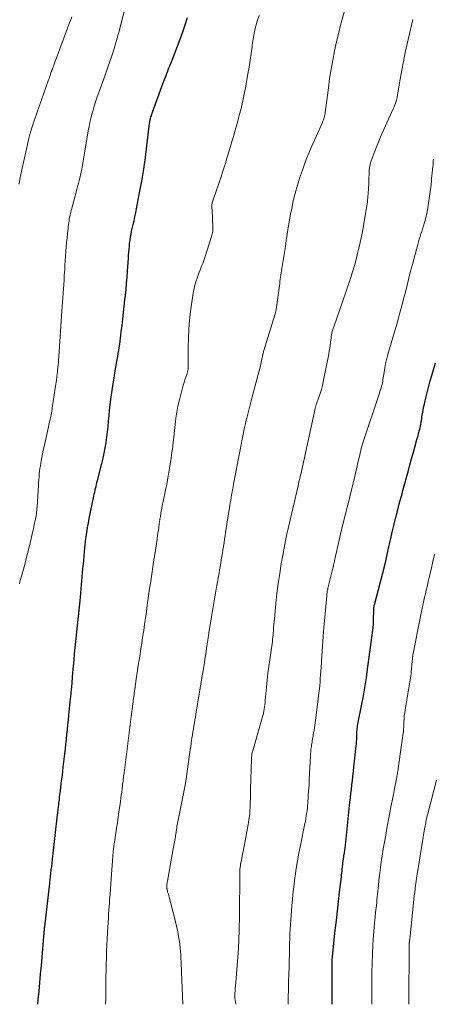
# Model space of a CAD drawing. Units: feet. Extents: x 2010000 to 2015035, y 550000 to 555000.
# Drawn here: x 2012012 to 2012101, y 550000 to 550213 of the extents above; entities that cross this region are included whole.
import ezdxf

# ---------------------------------------------------------------- set-up
doc = ezdxf.new("R2010")
doc.units = ezdxf.units.FT
doc.header["$LTSCALE"] = 100
doc.header["$MEASUREMENT"] = 0
doc.layers.add('CONTOUR INDEX', color=32, linetype='Continuous', lineweight=25)
doc.layers.add('CONTOUR INTERMEDIATE', color=40, linetype='Continuous', lineweight=15)

msp = doc.modelspace()

# ---------------------------------------------------------------- linework, layer by layer
at = {"layer": 'CONTOUR INDEX', "flags": 128}
for points, elevation in [([(2012015.91, 550000), (2012016.02, 550001.02), (2012016.2, 550002.85), (2012016.38, 550004.69), (2012016.55, 550006.53), (2012016.71, 550008.37), (2012017.23, 550014.64), (2012017.25, 550014.9), (2012017.28, 550015.17), (2012017.3, 550015.43), (2012017.33, 550015.7), (2012017.35, 550015.96), (2012017.38, 550016.23), (2012017.41, 550016.49), (2012017.44, 550016.75), (2012018.53, 550026.13), (2012018.61, 550026.86), (2012018.7, 550027.59), (2012018.78, 550028.32), (2012018.86, 550029.05), (2012018.94, 550029.78), (2012019.02, 550030.51), (2012019.1, 550031.24), (2012019.19, 550031.97), (2012020.22, 550040.95), (2012020.25, 550041.26), (2012020.29, 550041.56), (2012020.32, 550041.87), (2012020.36, 550042.18), (2012020.39, 550042.49), (2012020.43, 550042.8), (2012020.47, 550043.11), (2012020.5, 550043.42), (2012020.59, 550044.15), (2012020.6, 550044.22), (2012020.61, 550044.3), (2012020.62, 550044.37), (2012020.63, 550044.45), (2012020.64, 550044.52), (2012020.65, 550044.6), (2012020.66, 550044.67), (2012020.66, 550044.75), (2012020.73, 550045.28), (2012020.77, 550045.62), (2012020.81, 550045.97), (2012020.85, 550046.31), (2012020.89, 550046.65), (2012021.02, 550047.72), (2012021.13, 550048.59), (2012021.24, 550049.47), (2012021.34, 550050.34), (2012021.44, 550051.22), (2012021.78, 550054.1), (2012021.9, 550055.14), (2012022.02, 550056.18), (2012022.13, 550057.22), (2012022.24, 550058.26), (2012022.35, 550059.3), (2012022.46, 550060.34), (2012022.56, 550061.38), (2012022.67, 550062.42), (2012023.03, 550066.01), (2012023.06, 550066.31), (2012023.09, 550066.6), (2012023.12, 550066.9), (2012023.15, 550067.2), (2012023.18, 550067.5), (2012023.21, 550067.8), (2012023.23, 550068.09), (2012023.26, 550068.39), (2012023.54, 550071.68), (2012023.65, 550073.02), (2012023.77, 550074.36), (2012023.9, 550075.7), (2012024.02, 550077.04), (2012024.15, 550078.38), (2012024.29, 550079.72), (2012024.43, 550081.06), (2012024.58, 550082.39), (2012024.58, 550082.42), (2012024.73, 550083.77), (2012024.88, 550085.12), (2012025.01, 550086.47), (2012025.14, 550087.83), (2012025.24, 550088.87), (2012025.4, 550090.59), (2012025.55, 550092.31), (2012025.7, 550094.03), (2012025.86, 550095.75), (2012026.04, 550097.81), (2012026.1, 550098.49), (2012026.17, 550099.18), (2012026.24, 550099.87), (2012026.32, 550100.55), (2012026.37, 550100.93), (2012026.44, 550101.43), (2012026.51, 550101.92), (2012026.59, 550102.42), (2012026.68, 550102.91), (2012026.77, 550103.4), (2012026.86, 550103.9), (2012026.96, 550104.39), (2012027.06, 550104.88), (2012028.06, 550109.74), (2012028.15, 550110.16), (2012028.24, 550110.58), (2012028.33, 550111), (2012028.42, 550111.42), (2012028.52, 550111.84), (2012028.61, 550112.26), (2012028.71, 550112.68), (2012028.82, 550113.1), (2012029.77, 550116.8), (2012030.04, 550117.92), (2012030.29, 550119.05), (2012030.5, 550120.18), (2012030.7, 550121.32), (2012030.86, 550122.46), (2012031.01, 550123.6), (2012031.12, 550124.75), (2012031.22, 550125.9), (2012031.23, 550125.96), (2012031.33, 550127.14), (2012031.45, 550128.31), (2012031.59, 550129.49), (2012031.75, 550130.66), (2012032.24, 550133.99), (2012032.42, 550135.2), (2012032.61, 550136.4), (2012032.81, 550137.6), (2012033.02, 550138.8), (2012033.22, 550139.88), (2012033.33, 550140.54), (2012033.44, 550141.2), (2012033.54, 550141.87), (2012033.64, 550142.53), (2012033.72, 550143.2), (2012033.81, 550143.86), (2012033.89, 550144.53), (2012033.97, 550145.19), (2012034.14, 550146.62), (2012034.31, 550148), (2012034.46, 550149.38), (2012034.62, 550150.77), (2012034.77, 550152.15), (2012034.87, 550153.07), (2012035.01, 550154.38), (2012035.13, 550155.7), (2012035.24, 550157.01), (2012035.33, 550158.33), (2012035.51, 550161.13), (2012035.56, 550161.77), (2012035.61, 550162.4), (2012035.67, 550163.04), (2012035.73, 550163.68), (2012035.79, 550164.31), (2012035.83, 550164.63), (2012035.87, 550164.95), (2012035.92, 550165.27), (2012035.97, 550165.59), (2012036.04, 550166), (2012036.06, 550166.12), (2012036.08, 550166.23), (2012036.1, 550166.35), (2012036.12, 550166.46), (2012036.15, 550166.58), (2012036.17, 550166.7), (2012036.2, 550166.81), (2012036.22, 550166.93), (2012036.56, 550168.38), (2012036.75, 550169.22), (2012036.93, 550170.07), (2012037.11, 550170.91), (2012037.27, 550171.76), (2012037.95, 550175.27), (2012038.4, 550177.79), (2012038.82, 550180.33), (2012039.19, 550182.86), (2012039.52, 550185.41), (2012040.08, 550190.22), (2012040.1, 550190.36), (2012040.12, 550190.51), (2012040.15, 550190.65), (2012040.17, 550190.79), (2012040.2, 550190.93), (2012040.24, 550191.07), (2012040.27, 550191.21), (2012040.32, 550191.35), (2012040.4, 550191.62), (2012040.48, 550191.89), (2012040.57, 550192.16), (2012040.66, 550192.43), (2012040.76, 550192.69), (2012041.87, 550195.81), (2012042.46, 550197.41), (2012043.05, 550199.02), (2012043.67, 550200.61), (2012044.29, 550202.2), (2012044.34, 550202.33), (2012044.94, 550203.86), (2012045.53, 550205.39), (2012046.12, 550206.92), (2012046.7, 550208.45), (2012047.26, 550209.99), (2012047.8, 550211.54), (2012048.3, 550213.1)], 800), ([(2012079.59, 550000), (2012079.59, 550000.77), (2012079.58, 550002.08), (2012079.57, 550003.39), (2012079.56, 550004.7), (2012079.54, 550006), (2012079.52, 550008.34), (2012079.52, 550008.48), (2012079.52, 550008.62), (2012079.52, 550008.76), (2012079.53, 550008.9), (2012079.53, 550008.96), (2012079.54, 550009.13), (2012079.55, 550009.3), (2012079.56, 550009.46), (2012079.58, 550009.63), (2012080.24, 550016.02), (2012080.46, 550018.08), (2012080.69, 550020.13), (2012080.92, 550022.19), (2012081.16, 550024.24), (2012081.55, 550027.52), (2012081.6, 550027.93), (2012081.64, 550028.34), (2012081.69, 550028.76), (2012081.73, 550029.17), (2012081.78, 550029.66), (2012081.8, 550029.83), (2012081.82, 550030), (2012081.84, 550030.17), (2012081.85, 550030.34), (2012081.87, 550030.51), (2012081.89, 550030.68), (2012081.92, 550030.84), (2012081.94, 550031.01), (2012081.96, 550031.13), (2012082, 550031.35), (2012082.03, 550031.58), (2012082.06, 550031.8), (2012082.1, 550032.03), (2012082.2, 550032.73), (2012082.28, 550033.3), (2012082.35, 550033.87), (2012082.42, 550034.45), (2012082.49, 550035.03), (2012083.38, 550043.64), (2012083.49, 550044.59), (2012083.59, 550045.53), (2012083.7, 550046.47), (2012083.81, 550047.42), (2012083.92, 550048.36), (2012084.03, 550049.3), (2012084.14, 550050.24), (2012084.24, 550051.19), (2012084.75, 550055.82), (2012084.8, 550056.27), (2012084.83, 550056.73), (2012084.86, 550057.19), (2012084.87, 550057.65), (2012084.88, 550057.92), (2012084.89, 550058.25), (2012084.9, 550058.57), (2012084.92, 550058.9), (2012084.94, 550059.22), (2012084.97, 550059.55), (2012085, 550059.87), (2012085.05, 550060.19), (2012085.11, 550060.51), (2012085.4, 550061.99), (2012085.61, 550063.04), (2012085.82, 550064.1), (2012086.02, 550065.16), (2012086.22, 550066.21), (2012086.31, 550066.65), (2012086.54, 550067.93), (2012086.76, 550069.22), (2012086.96, 550070.5), (2012087.15, 550071.79), (2012088.36, 550080.8), (2012088.38, 550081), (2012088.41, 550081.2), (2012088.43, 550081.4), (2012088.45, 550081.6), (2012088.47, 550081.78), (2012088.48, 550081.89), (2012088.48, 550082), (2012088.49, 550082.11), (2012088.5, 550082.23), (2012088.5, 550082.34), (2012088.51, 550082.45), (2012088.51, 550082.56), (2012088.51, 550082.68), (2012088.58, 550085.56), (2012088.59, 550085.65), (2012088.59, 550085.74), (2012088.6, 550085.84), (2012088.61, 550085.93), (2012088.63, 550086.02), (2012088.64, 550086.11), (2012088.66, 550086.21), (2012088.68, 550086.3), (2012090.86, 550094.51), (2012090.88, 550094.59), (2012090.9, 550094.66), (2012090.91, 550094.74), (2012090.93, 550094.82), (2012090.95, 550094.89), (2012090.97, 550094.97), (2012090.99, 550095.05), (2012091, 550095.13), (2012091.59, 550097.78), (2012091.9, 550099.18), (2012092.22, 550100.58), (2012092.55, 550101.97), (2012092.88, 550103.37), (2012093.33, 550105.21), (2012093.51, 550105.93), (2012093.69, 550106.66), (2012093.88, 550107.38), (2012094.07, 550108.1), (2012094.26, 550108.83), (2012094.45, 550109.55), (2012094.65, 550110.27), (2012094.84, 550110.99), (2012096.02, 550115.27), (2012096.36, 550116.53), (2012096.71, 550117.78), (2012097.06, 550119.04), (2012097.41, 550120.3), (2012097.87, 550121.95), (2012097.99, 550122.38), (2012098.11, 550122.81), (2012098.23, 550123.25), (2012098.34, 550123.68), (2012098.38, 550123.81), (2012098.47, 550124.18), (2012098.55, 550124.56), (2012098.63, 550124.93), (2012098.7, 550125.31), (2012098.77, 550125.69), (2012098.83, 550126.07), (2012098.9, 550126.45), (2012098.96, 550126.83), (2012099.07, 550127.49), (2012099.19, 550128.2), (2012099.33, 550128.9), (2012099.48, 550129.6), (2012099.64, 550130.3), (2012099.86, 550131.2), (2012100.14, 550132.35), (2012100.44, 550133.49), (2012100.75, 550134.64), (2012101.07, 550135.77), (2012101.87, 550138.54)], 820)]:
    msp.add_lwpolyline(points, dxfattribs=dict(at, elevation=elevation))
at = {"layer": 'CONTOUR INTERMEDIATE', "flags": 128}
for points, elevation in [([(2012011.95, 550090.77), (2012012.07, 550091.23), (2012012.68, 550093.43), (2012013.1, 550094.99), (2012013.51, 550096.55), (2012013.9, 550098.12), (2012014.28, 550099.69), (2012014.92, 550102.43), (2012015.06, 550103.01), (2012015.18, 550103.6), (2012015.3, 550104.18), (2012015.42, 550104.77), (2012015.55, 550105.47), (2012015.59, 550105.7), (2012015.63, 550105.94), (2012015.66, 550106.17), (2012015.69, 550106.41), (2012015.72, 550106.65), (2012015.74, 550106.88), (2012015.76, 550107.12), (2012015.77, 550107.35), (2012016.06, 550112.12), (2012016.1, 550112.72), (2012016.15, 550113.32), (2012016.2, 550113.91), (2012016.26, 550114.51), (2012016.33, 550115.11), (2012016.41, 550115.7), (2012016.5, 550116.3), (2012016.59, 550116.89), (2012016.66, 550117.29), (2012016.8, 550118.08), (2012016.95, 550118.87), (2012017.11, 550119.65), (2012017.28, 550120.44), (2012018.59, 550126.33), (2012018.66, 550126.65), (2012018.73, 550126.98), (2012018.8, 550127.3), (2012018.87, 550127.63), (2012018.9, 550127.8), (2012018.95, 550128.04), (2012019, 550128.28), (2012019.04, 550128.53), (2012019.07, 550128.77), (2012019.71, 550133.06), (2012019.83, 550133.93), (2012019.95, 550134.79), (2012020.05, 550135.65), (2012020.16, 550136.51), (2012020.29, 550137.7), (2012020.32, 550137.97), (2012020.35, 550138.24), (2012020.38, 550138.51), (2012020.4, 550138.78), (2012020.42, 550139.05), (2012020.44, 550139.32), (2012020.46, 550139.6), (2012020.48, 550139.87), (2012021.12, 550149.7), (2012021.19, 550150.66), (2012021.26, 550151.62), (2012021.33, 550152.58), (2012021.4, 550153.54), (2012021.48, 550154.51), (2012021.55, 550155.47), (2012021.61, 550156.43), (2012021.67, 550157.39), (2012021.75, 550158.6), (2012021.81, 550159.58), (2012021.87, 550160.57), (2012021.94, 550161.55), (2012022.01, 550162.54), (2012022.01, 550162.57), (2012022.09, 550163.54), (2012022.17, 550164.5), (2012022.26, 550165.47), (2012022.36, 550166.43), (2012022.47, 550167.52), (2012022.51, 550167.94), (2012022.56, 550168.36), (2012022.62, 550168.77), (2012022.68, 550169.19), (2012022.75, 550169.6), (2012022.82, 550170.01), (2012022.92, 550170.42), (2012023.01, 550170.82), (2012024.21, 550175.39), (2012024.37, 550176.01), (2012024.54, 550176.63), (2012024.7, 550177.24), (2012024.87, 550177.86), (2012025.02, 550178.47), (2012025.17, 550179.09), (2012025.3, 550179.71), (2012025.42, 550180.34), (2012025.5, 550180.8), (2012025.65, 550181.66), (2012025.81, 550182.52), (2012025.95, 550183.38), (2012026.1, 550184.24), (2012026.85, 550188.62), (2012027.01, 550189.53), (2012027.2, 550190.43), (2012027.41, 550191.32), (2012027.63, 550192.21), (2012027.88, 550193.1), (2012028.15, 550193.98), (2012028.43, 550194.86), (2012028.73, 550195.73), (2012030.2, 550199.85), (2012030.65, 550201.1), (2012031.08, 550202.35), (2012031.51, 550203.6), (2012031.93, 550204.86), (2012032.34, 550206.12), (2012032.73, 550207.39), (2012033.09, 550208.67), (2012033.45, 550209.94), (2012034.99, 550215.79)], 796), ([(2012047.28, 550000), (2012046.99, 550006.95), (2012046.96, 550007.69), (2012046.93, 550008.44), (2012046.9, 550009.18), (2012046.88, 550009.92), (2012046.84, 550010.67), (2012046.79, 550011.41), (2012046.72, 550012.14), (2012046.63, 550012.88), (2012046.53, 550013.58), (2012046.36, 550014.67), (2012046.17, 550015.74), (2012045.94, 550016.81), (2012045.68, 550017.88), (2012044.31, 550023.15), (2012044.23, 550023.46), (2012044.15, 550023.76), (2012044.07, 550024.07), (2012043.99, 550024.38), (2012043.87, 550024.84), (2012043.85, 550024.91), (2012043.84, 550024.99), (2012043.82, 550025.07), (2012043.81, 550025.15), (2012043.81, 550025.23), (2012043.8, 550025.31), (2012043.8, 550025.39), (2012043.8, 550025.47), (2012043.81, 550025.55), (2012043.81, 550025.64), (2012043.82, 550025.72), (2012043.83, 550025.8), (2012043.85, 550025.96), (2012043.87, 550026.12), (2012043.9, 550026.28), (2012043.92, 550026.44), (2012043.95, 550026.6), (2012044.32, 550028.71), (2012044.54, 550029.93), (2012044.76, 550031.15), (2012044.98, 550032.37), (2012045.2, 550033.59), (2012045.67, 550036.16), (2012045.73, 550036.48), (2012045.78, 550036.79), (2012045.83, 550037.1), (2012045.87, 550037.42), (2012045.89, 550037.58), (2012045.92, 550037.82), (2012045.96, 550038.05), (2012045.99, 550038.28), (2012046.02, 550038.51), (2012046.06, 550038.75), (2012046.1, 550038.98), (2012046.14, 550039.21), (2012046.19, 550039.44), (2012047.83, 550047.65), (2012047.86, 550047.84), (2012047.9, 550048.03), (2012047.93, 550048.21), (2012047.96, 550048.4), (2012047.99, 550048.59), (2012048.02, 550048.78), (2012048.05, 550048.97), (2012048.08, 550049.16), (2012048.89, 550055.04), (2012048.98, 550055.68), (2012049.07, 550056.31), (2012049.16, 550056.95), (2012049.26, 550057.58), (2012049.36, 550058.22), (2012049.47, 550058.85), (2012049.57, 550059.48), (2012049.68, 550060.12), (2012049.79, 550060.77), (2012049.9, 550061.4), (2012050.01, 550062.04), (2012050.12, 550062.68), (2012051.42, 550070.51), (2012051.55, 550071.31), (2012051.68, 550072.11), (2012051.81, 550072.92), (2012051.93, 550073.72), (2012052.06, 550074.52), (2012052.18, 550075.33), (2012052.3, 550076.13), (2012052.43, 550076.93), (2012052.55, 550077.8), (2012052.74, 550079.04), (2012052.93, 550080.27), (2012053.13, 550081.51), (2012053.33, 550082.74), (2012053.48, 550083.69), (2012053.76, 550085.4), (2012054.05, 550087.1), (2012054.35, 550088.81), (2012054.64, 550090.51), (2012055.1, 550093.11), (2012055.23, 550093.83), (2012055.35, 550094.55), (2012055.48, 550095.27), (2012055.6, 550096), (2012055.72, 550096.72), (2012055.83, 550097.44), (2012055.94, 550098.17), (2012056.06, 550098.89), (2012056.06, 550098.93), (2012056.18, 550099.68), (2012056.29, 550100.43), (2012056.41, 550101.17), (2012056.52, 550101.92), (2012057.43, 550107.74), (2012057.52, 550108.31), (2012057.62, 550108.89), (2012057.72, 550109.46), (2012057.83, 550110.03), (2012057.94, 550110.6), (2012058.05, 550111.17), (2012058.15, 550111.74), (2012058.26, 550112.31), (2012059.25, 550117.51), (2012059.46, 550118.64), (2012059.67, 550119.77), (2012059.88, 550120.9), (2012060.09, 550122.03), (2012060.31, 550123.15), (2012060.54, 550124.28), (2012060.8, 550125.4), (2012061.07, 550126.51), (2012061.09, 550126.59), (2012061.39, 550127.73), (2012061.68, 550128.88), (2012061.99, 550130.03), (2012062.29, 550131.18), (2012064.07, 550137.88), (2012064.16, 550138.24), (2012064.24, 550138.59), (2012064.31, 550138.95), (2012064.38, 550139.31), (2012064.45, 550139.66), (2012064.48, 550139.85), (2012064.52, 550140.03), (2012064.56, 550140.22), (2012064.6, 550140.41), (2012064.64, 550140.6), (2012064.69, 550140.79), (2012064.74, 550140.97), (2012064.8, 550141.16), (2012067.18, 550148.89), (2012067.22, 550149.03), (2012067.26, 550149.18), (2012067.3, 550149.33), (2012067.34, 550149.47), (2012067.37, 550149.62), (2012067.4, 550149.77), (2012067.42, 550149.92), (2012067.44, 550150.07), (2012068.22, 550155.63), (2012068.28, 550156.1), (2012068.34, 550156.56), (2012068.4, 550157.03), (2012068.46, 550157.49), (2012068.52, 550157.96), (2012068.59, 550158.42), (2012068.66, 550158.88), (2012068.73, 550159.35), (2012069.02, 550161.04), (2012069.23, 550162.35), (2012069.44, 550163.66), (2012069.65, 550164.97), (2012069.85, 550166.28), (2012069.93, 550166.84), (2012070.13, 550168.11), (2012070.34, 550169.38), (2012070.57, 550170.64), (2012070.82, 550171.89), (2012071.14, 550173.48), (2012071.24, 550173.94), (2012071.35, 550174.4), (2012071.48, 550174.86), (2012071.61, 550175.31), (2012071.66, 550175.49), (2012071.78, 550175.85), (2012071.88, 550176.22), (2012071.99, 550176.58), (2012072.09, 550176.95), (2012072.19, 550177.31), (2012072.3, 550177.67), (2012072.42, 550178.04), (2012072.53, 550178.4), (2012073.12, 550180.16), (2012073.56, 550181.4), (2012074.01, 550182.63), (2012074.51, 550183.84), (2012075.03, 550185.04), (2012077.46, 550190.46), (2012077.57, 550190.72), (2012077.67, 550190.98), (2012077.76, 550191.24), (2012077.84, 550191.51), (2012077.91, 550191.78), (2012077.98, 550192.05), (2012078.03, 550192.32), (2012078.07, 550192.6), (2012078.73, 550197.92), (2012079.01, 550199.93), (2012079.32, 550201.92), (2012079.68, 550203.91), (2012080.08, 550205.89), (2012080.36, 550207.19), (2012080.66, 550208.52), (2012080.97, 550209.84), (2012081.31, 550211.16), (2012081.66, 550212.47), (2012082.24, 550214.57)], 808), ([(2012011.88, 550177.14), (2012012.06, 550178.16), (2012012.26, 550179.18), (2012012.47, 550180.2), (2012013.99, 550186.96), (2012014.02, 550187.08), (2012014.04, 550187.19), (2012014.07, 550187.31), (2012014.1, 550187.42), (2012014.14, 550187.54), (2012014.17, 550187.65), (2012014.2, 550187.76), (2012014.24, 550187.88), (2012014.28, 550188.03), (2012014.34, 550188.22), (2012014.39, 550188.4), (2012014.45, 550188.59), (2012014.51, 550188.78), (2012014.67, 550189.27), (2012014.81, 550189.7), (2012014.95, 550190.13), (2012015.1, 550190.56), (2012015.25, 550190.99), (2012018.27, 550199.64), (2012018.38, 550199.94), (2012018.48, 550200.25), (2012018.59, 550200.56), (2012018.69, 550200.87), (2012018.85, 550201.38), (2012018.87, 550201.43), (2012018.89, 550201.49), (2012018.91, 550201.54), (2012018.93, 550201.6), (2012018.95, 550201.66), (2012018.97, 550201.71), (2012018.99, 550201.77), (2012019.01, 550201.82), (2012019.55, 550203.25), (2012019.84, 550204.02), (2012020.12, 550204.78), (2012020.41, 550205.55), (2012020.7, 550206.32), (2012022.37, 550210.79), (2012022.67, 550211.61), (2012022.97, 550212.44), (2012023.26, 550213.27)], 792), ([(2012030.6, 550000), (2012030.6, 550000.17), (2012030.61, 550001.11), (2012030.61, 550002.05), (2012030.64, 550004.66), (2012030.66, 550006.02), (2012030.69, 550007.38), (2012030.72, 550008.74), (2012030.75, 550010.09), (2012030.8, 550011.45), (2012030.86, 550012.81), (2012030.92, 550014.16), (2012031, 550015.52), (2012031.2, 550018.78), (2012031.25, 550019.56), (2012031.3, 550020.35), (2012031.35, 550021.13), (2012031.41, 550021.91), (2012031.46, 550022.61), (2012031.54, 550023.74), (2012031.62, 550024.87), (2012031.71, 550025.99), (2012031.79, 550027.12), (2012032.14, 550031.9), (2012032.17, 550032.29), (2012032.21, 550032.68), (2012032.25, 550033.07), (2012032.29, 550033.47), (2012032.34, 550033.86), (2012032.39, 550034.25), (2012032.45, 550034.64), (2012032.5, 550035.03), (2012032.95, 550038.01), (2012033.13, 550039.2), (2012033.31, 550040.39), (2012033.48, 550041.58), (2012033.65, 550042.77), (2012033.79, 550043.81), (2012033.89, 550044.49), (2012033.98, 550045.16), (2012034.07, 550045.83), (2012034.15, 550046.51), (2012034.23, 550047.15), (2012034.27, 550047.5), (2012034.32, 550047.86), (2012034.36, 550048.21), (2012034.4, 550048.56), (2012034.45, 550048.91), (2012034.49, 550049.26), (2012034.53, 550049.61), (2012034.58, 550049.96), (2012035.23, 550055.14), (2012035.45, 550056.9), (2012035.68, 550058.65), (2012035.9, 550060.4), (2012036.13, 550062.16), (2012036.48, 550064.87), (2012036.53, 550065.27), (2012036.58, 550065.66), (2012036.63, 550066.06), (2012036.68, 550066.45), (2012036.74, 550066.85), (2012036.79, 550067.24), (2012036.84, 550067.64), (2012036.9, 550068.03), (2012037.3, 550070.82), (2012037.48, 550072.02), (2012037.66, 550073.22), (2012037.84, 550074.42), (2012038.03, 550075.61), (2012038.22, 550076.81), (2012038.41, 550078.01), (2012038.59, 550079.2), (2012038.77, 550080.4), (2012038.82, 550080.71), (2012039.02, 550082.06), (2012039.22, 550083.41), (2012039.41, 550084.76), (2012039.6, 550086.11), (2012039.68, 550086.69), (2012039.89, 550088.24), (2012040.11, 550089.78), (2012040.34, 550091.33), (2012040.57, 550092.88), (2012040.58, 550092.91), (2012040.81, 550094.44), (2012041.04, 550095.97), (2012041.27, 550097.5), (2012041.5, 550099.03), (2012041.72, 550100.46), (2012041.84, 550101.28), (2012041.96, 550102.1), (2012042.07, 550102.92), (2012042.19, 550103.73), (2012042.25, 550104.18), (2012042.33, 550104.77), (2012042.42, 550105.37), (2012042.52, 550105.96), (2012042.62, 550106.56), (2012042.72, 550107.15), (2012042.83, 550107.74), (2012042.95, 550108.33), (2012043.07, 550108.92), (2012043.79, 550112.39), (2012044.12, 550114.07), (2012044.42, 550115.76), (2012044.69, 550117.46), (2012044.93, 550119.16), (2012045.02, 550119.91), (2012045.19, 550121.24), (2012045.34, 550122.57), (2012045.48, 550123.9), (2012045.62, 550125.24), (2012045.77, 550126.57), (2012045.97, 550127.89), (2012046.23, 550129.2), (2012046.54, 550130.51), (2012047.21, 550133.13), (2012047.37, 550133.7), (2012047.54, 550134.28), (2012047.73, 550134.85), (2012047.93, 550135.41), (2012048.13, 550135.98), (2012048.23, 550136.26), (2012048.3, 550136.55), (2012048.36, 550136.84), (2012048.4, 550137.13), (2012048.43, 550137.43), (2012048.45, 550137.73), (2012048.46, 550138.03), (2012048.46, 550138.32), (2012048.44, 550141.95), (2012048.48, 550143.89), (2012048.56, 550145.82), (2012048.74, 550147.74), (2012048.97, 550149.66), (2012049.53, 550153.6), (2012049.64, 550154.26), (2012049.78, 550154.91), (2012049.95, 550155.56), (2012050.15, 550156.2), (2012050.37, 550156.84), (2012050.59, 550157.47), (2012050.84, 550158.1), (2012051.09, 550158.72), (2012051.1, 550158.74), (2012051.35, 550159.37), (2012051.6, 550160.01), (2012051.83, 550160.66), (2012052.04, 550161.3), (2012053.49, 550165.79), (2012053.57, 550166.07), (2012053.64, 550166.36), (2012053.7, 550166.65), (2012053.74, 550166.95), (2012053.76, 550167.25), (2012053.78, 550167.55), (2012053.78, 550167.84), (2012053.77, 550168.14), (2012053.72, 550169.22), (2012053.69, 550169.77), (2012053.66, 550170.31), (2012053.63, 550170.85), (2012053.59, 550171.4), (2012053.56, 550172.05), (2012053.55, 550172.27), (2012053.55, 550172.48), (2012053.57, 550172.69), (2012053.6, 550172.91), (2012053.64, 550173.12), (2012053.69, 550173.32), (2012053.75, 550173.53), (2012053.81, 550173.73), (2012055.2, 550177.69), (2012055.55, 550178.71), (2012055.89, 550179.73), (2012056.22, 550180.76), (2012056.54, 550181.79), (2012056.6, 550181.97), (2012056.88, 550182.91), (2012057.16, 550183.86), (2012057.45, 550184.81), (2012057.72, 550185.75), (2012057.74, 550185.81), (2012058.01, 550186.73), (2012058.28, 550187.65), (2012058.55, 550188.57), (2012058.82, 550189.49), (2012059.07, 550190.41), (2012059.32, 550191.33), (2012059.56, 550192.26), (2012059.79, 550193.19), (2012060, 550194.1), (2012060.32, 550195.5), (2012060.61, 550196.89), (2012060.89, 550198.29), (2012061.14, 550199.7), (2012061.35, 550200.93), (2012061.59, 550202.4), (2012061.82, 550203.87), (2012062.03, 550205.34), (2012062.23, 550206.81), (2012062.27, 550207.15), (2012062.47, 550208.45), (2012062.71, 550209.74), (2012063.01, 550211.01), (2012063.36, 550212.28), (2012063.79, 550213.52)], 804), ([(2012058.79, 550000), (2012058.76, 550000.09), (2012058.69, 550000.36), (2012058.63, 550000.64), (2012058.59, 550000.92), (2012058.55, 550001.21), (2012058.53, 550001.49), (2012058.51, 550001.78), (2012058.51, 550002.06), (2012058.53, 550002.35), (2012058.53, 550002.47), (2012058.56, 550002.81), (2012058.59, 550003.16), (2012058.61, 550003.5), (2012058.64, 550003.85), (2012059.04, 550008.4), (2012059.23, 550011.03), (2012059.38, 550013.65), (2012059.47, 550016.28), (2012059.52, 550018.91), (2012059.57, 550028.38), (2012059.57, 550028.49), (2012059.57, 550028.59), (2012059.57, 550028.7), (2012059.57, 550028.8), (2012059.58, 550028.9), (2012059.59, 550029.01), (2012059.6, 550029.11), (2012059.61, 550029.22), (2012059.64, 550029.45), (2012059.67, 550029.67), (2012059.71, 550029.89), (2012059.74, 550030.1), (2012059.78, 550030.32), (2012060, 550031.44), (2012060.14, 550032.21), (2012060.29, 550032.98), (2012060.44, 550033.76), (2012060.59, 550034.53), (2012061.41, 550038.81), (2012061.5, 550039.29), (2012061.57, 550039.78), (2012061.63, 550040.26), (2012061.69, 550040.75), (2012061.73, 550041.13), (2012061.75, 550041.42), (2012061.77, 550041.72), (2012061.79, 550042.02), (2012061.8, 550042.31), (2012062.01, 550049.27), (2012062.03, 550050.02), (2012062.05, 550050.78), (2012062.08, 550051.53), (2012062.11, 550052.28), (2012062.15, 550053.46), (2012062.16, 550053.62), (2012062.18, 550053.79), (2012062.2, 550053.96), (2012062.22, 550054.12), (2012062.26, 550054.28), (2012062.29, 550054.45), (2012062.33, 550054.61), (2012062.38, 550054.77), (2012064.45, 550061.89), (2012064.58, 550062.35), (2012064.69, 550062.81), (2012064.79, 550063.28), (2012064.88, 550063.75), (2012064.95, 550064.22), (2012065.01, 550064.69), (2012065.06, 550065.17), (2012065.11, 550065.64), (2012065.34, 550068.51), (2012065.48, 550069.99), (2012065.64, 550071.47), (2012065.84, 550072.95), (2012066.05, 550074.42), (2012066.36, 550076.4), (2012066.43, 550076.88), (2012066.51, 550077.36), (2012066.57, 550077.85), (2012066.64, 550078.33), (2012066.69, 550078.82), (2012066.75, 550079.3), (2012066.79, 550079.79), (2012066.83, 550080.27), (2012066.85, 550080.61), (2012066.9, 550081.27), (2012066.95, 550081.92), (2012067.01, 550082.58), (2012067.07, 550083.23), (2012067.39, 550086.59), (2012067.62, 550088.73), (2012067.89, 550090.87), (2012068.21, 550093), (2012068.56, 550095.13), (2012069.23, 550098.9), (2012069.28, 550099.14), (2012069.32, 550099.38), (2012069.37, 550099.62), (2012069.42, 550099.85), (2012069.46, 550100.09), (2012069.51, 550100.33), (2012069.56, 550100.56), (2012069.61, 550100.8), (2012069.68, 550101.15), (2012069.77, 550101.56), (2012069.86, 550101.97), (2012069.95, 550102.38), (2012070.04, 550102.78), (2012072.18, 550111.95), (2012072.27, 550112.34), (2012072.36, 550112.74), (2012072.45, 550113.13), (2012072.55, 550113.52), (2012072.64, 550113.91), (2012072.73, 550114.3), (2012072.82, 550114.7), (2012072.9, 550115.09), (2012075.85, 550128.67), (2012075.88, 550128.8), (2012075.92, 550128.93), (2012075.95, 550129.05), (2012076, 550129.18), (2012076.04, 550129.31), (2012076.08, 550129.43), (2012076.13, 550129.56), (2012076.18, 550129.68), (2012076.69, 550131.08), (2012076.97, 550131.91), (2012077.22, 550132.75), (2012077.44, 550133.6), (2012077.63, 550134.46), (2012078.81, 550140.43), (2012078.93, 550141.05), (2012079.03, 550141.68), (2012079.13, 550142.31), (2012079.21, 550142.94), (2012079.27, 550143.47), (2012079.32, 550143.84), (2012079.37, 550144.2), (2012079.43, 550144.56), (2012079.5, 550144.92), (2012079.58, 550145.27), (2012079.67, 550145.63), (2012079.78, 550145.98), (2012079.89, 550146.33), (2012082.52, 550153.8), (2012082.87, 550154.84), (2012083.22, 550155.88), (2012083.56, 550156.92), (2012083.9, 550157.96), (2012084.21, 550159.01), (2012084.52, 550160.06), (2012084.8, 550161.12), (2012085.06, 550162.18), (2012085.2, 550162.77), (2012085.51, 550164.12), (2012085.81, 550165.49), (2012086.08, 550166.85), (2012086.33, 550168.22), (2012086.91, 550171.54), (2012086.98, 550171.97), (2012087.05, 550172.4), (2012087.11, 550172.83), (2012087.16, 550173.26), (2012087.21, 550173.69), (2012087.25, 550174.12), (2012087.29, 550174.55), (2012087.32, 550174.98), (2012087.46, 550177.3), (2012087.49, 550177.74), (2012087.5, 550178.17), (2012087.51, 550178.61), (2012087.52, 550179.04), (2012087.52, 550179.22), (2012087.53, 550179.57), (2012087.54, 550179.92), (2012087.57, 550180.26), (2012087.61, 550180.61), (2012087.67, 550180.95), (2012087.74, 550181.29), (2012087.83, 550181.62), (2012087.94, 550181.95), (2012088.65, 550183.87), (2012089.14, 550185.16), (2012089.64, 550186.43), (2012090.18, 550187.7), (2012090.74, 550188.95), (2012092.75, 550193.37), (2012092.93, 550193.79), (2012093.1, 550194.21), (2012093.24, 550194.63), (2012093.38, 550195.06), (2012093.5, 550195.5), (2012093.61, 550195.93), (2012093.7, 550196.37), (2012093.78, 550196.82), (2012094.25, 550199.79), (2012094.58, 550201.71), (2012094.94, 550203.63), (2012095.34, 550205.54), (2012095.77, 550207.45), (2012097.02, 550212.68)], 812), ([(2012070.02, 550000), (2012070.06, 550001.57), (2012070.1, 550003.2), (2012070.14, 550004.83), (2012070.18, 550006.46), (2012070.23, 550008.09), (2012070.34, 550012.23), (2012070.37, 550013.23), (2012070.4, 550014.23), (2012070.44, 550015.22), (2012070.49, 550016.22), (2012070.55, 550017.22), (2012070.61, 550018.21), (2012070.68, 550019.21), (2012070.75, 550020.2), (2012070.84, 550021.28), (2012070.98, 550022.81), (2012071.13, 550024.34), (2012071.31, 550025.87), (2012071.51, 550027.39), (2012071.55, 550027.67), (2012071.8, 550029.33), (2012072.07, 550030.98), (2012072.37, 550032.63), (2012072.69, 550034.28), (2012073.65, 550039.01), (2012073.76, 550039.56), (2012073.86, 550040.11), (2012073.95, 550040.67), (2012074.04, 550041.22), (2012074.12, 550041.78), (2012074.19, 550042.33), (2012074.24, 550042.89), (2012074.29, 550043.45), (2012074.39, 550044.84), (2012074.47, 550046.1), (2012074.55, 550047.35), (2012074.62, 550048.61), (2012074.69, 550049.86), (2012074.87, 550053.67), (2012074.9, 550054.11), (2012074.93, 550054.54), (2012074.98, 550054.98), (2012075.03, 550055.42), (2012075.06, 550055.65), (2012075.11, 550055.97), (2012075.16, 550056.29), (2012075.21, 550056.6), (2012075.26, 550056.92), (2012075.32, 550057.24), (2012075.37, 550057.56), (2012075.42, 550057.87), (2012075.47, 550058.19), (2012075.54, 550058.64), (2012075.63, 550059.19), (2012075.71, 550059.73), (2012075.78, 550060.27), (2012075.86, 550060.82), (2012076.61, 550066.5), (2012076.71, 550067.27), (2012076.79, 550068.04), (2012076.87, 550068.82), (2012076.93, 550069.59), (2012076.99, 550070.37), (2012077.05, 550071.14), (2012077.1, 550071.92), (2012077.15, 550072.7), (2012077.31, 550075.27), (2012077.45, 550077.34), (2012077.6, 550079.4), (2012077.77, 550081.46), (2012077.94, 550083.52), (2012078.37, 550088.26), (2012078.39, 550088.46), (2012078.42, 550088.66), (2012078.44, 550088.86), (2012078.47, 550089.07), (2012078.51, 550089.27), (2012078.55, 550089.47), (2012078.59, 550089.66), (2012078.64, 550089.86), (2012079.78, 550094.46), (2012079.79, 550094.52), (2012079.8, 550094.57), (2012079.81, 550094.62), (2012079.83, 550094.67), (2012079.84, 550094.72), (2012079.85, 550094.78), (2012079.86, 550094.83), (2012079.87, 550094.88), (2012079.97, 550095.32), (2012080.03, 550095.59), (2012080.09, 550095.86), (2012080.15, 550096.13), (2012080.21, 550096.4), (2012081.74, 550103.08), (2012081.98, 550104.1), (2012082.22, 550105.12), (2012082.48, 550106.14), (2012082.75, 550107.15), (2012083, 550108.09), (2012083.4, 550109.58), (2012083.77, 550111.07), (2012084.13, 550112.57), (2012084.48, 550114.06), (2012085.28, 550117.61), (2012085.39, 550118.1), (2012085.5, 550118.58), (2012085.61, 550119.06), (2012085.72, 550119.55), (2012085.84, 550120.03), (2012085.97, 550120.51), (2012086.11, 550120.98), (2012086.26, 550121.45), (2012089.77, 550131.97), (2012089.89, 550132.34), (2012090.01, 550132.72), (2012090.12, 550133.09), (2012090.23, 550133.46), (2012090.24, 550133.5), (2012090.34, 550133.86), (2012090.42, 550134.22), (2012090.49, 550134.58), (2012090.54, 550134.95), (2012090.6, 550135.31), (2012090.65, 550135.68), (2012090.71, 550136.05), (2012090.76, 550136.41), (2012090.93, 550137.43), (2012091.09, 550138.29), (2012091.27, 550139.16), (2012091.49, 550140.01), (2012091.73, 550140.86), (2012091.94, 550141.57), (2012092.3, 550142.78), (2012092.66, 550143.98), (2012093.02, 550145.19), (2012093.37, 550146.39), (2012093.79, 550147.86), (2012094.21, 550149.34), (2012094.62, 550150.83), (2012095, 550152.32), (2012095.37, 550153.81), (2012095.73, 550155.31), (2012096.1, 550156.81), (2012096.49, 550158.3), (2012096.89, 550159.79), (2012098.06, 550164.11), (2012098.22, 550164.67), (2012098.39, 550165.24), (2012098.56, 550165.8), (2012098.73, 550166.36), (2012098.91, 550166.91), (2012099.08, 550167.47), (2012099.26, 550168.03), (2012099.42, 550168.59), (2012099.63, 550169.29), (2012099.87, 550170.2), (2012100.09, 550171.12), (2012100.26, 550172.04), (2012100.41, 550172.98), (2012100.92, 550176.94), (2012100.96, 550177.24), (2012100.99, 550177.54), (2012101.02, 550177.84), (2012101.04, 550178.14), (2012101.06, 550178.45), (2012101.09, 550178.75), (2012101.11, 550179.05), (2012101.14, 550179.35), (2012101.25, 550180.34), (2012101.31, 550180.88), (2012101.36, 550181.43), (2012101.41, 550181.98), (2012101.45, 550182.52)], 816), ([(2012088.12, 550000), (2012088.12, 550000.1), (2012088.11, 550000.4), (2012088.11, 550000.71), (2012088.11, 550001.01), (2012088.11, 550001.32), (2012088.11, 550001.62), (2012088.14, 550006.86), (2012088.18, 550008.88), (2012088.24, 550010.9), (2012088.36, 550012.91), (2012088.5, 550014.93), (2012088.71, 550017.44), (2012088.77, 550018.2), (2012088.85, 550018.96), (2012088.93, 550019.71), (2012089.01, 550020.47), (2012089.04, 550020.75), (2012089.11, 550021.36), (2012089.18, 550021.97), (2012089.24, 550022.59), (2012089.3, 550023.2), (2012089.36, 550023.81), (2012089.42, 550024.43), (2012089.49, 550025.04), (2012089.55, 550025.65), (2012089.66, 550026.71), (2012089.79, 550027.85), (2012089.93, 550028.99), (2012090.08, 550030.13), (2012090.25, 550031.26), (2012090.37, 550032.02), (2012090.61, 550033.54), (2012090.86, 550035.05), (2012091.13, 550036.56), (2012091.4, 550038.06), (2012092.02, 550041.33), (2012092.27, 550042.65), (2012092.52, 550043.97), (2012092.78, 550045.29), (2012093.04, 550046.61), (2012093.46, 550048.71), (2012093.51, 550048.98), (2012093.56, 550049.25), (2012093.61, 550049.52), (2012093.66, 550049.79), (2012093.7, 550050.07), (2012093.75, 550050.34), (2012093.79, 550050.61), (2012093.82, 550050.89), (2012094.51, 550056), (2012094.59, 550056.53), (2012094.66, 550057.06), (2012094.74, 550057.58), (2012094.82, 550058.11), (2012094.94, 550058.89), (2012094.96, 550059.02), (2012094.98, 550059.16), (2012094.99, 550059.3), (2012095, 550059.43), (2012095, 550059.57), (2012095.01, 550059.71), (2012095.01, 550059.85), (2012095.02, 550059.98), (2012095.06, 550061.01), (2012095.09, 550061.66), (2012095.15, 550062.31), (2012095.23, 550062.96), (2012095.32, 550063.6), (2012096.42, 550070.1), (2012096.49, 550070.53), (2012096.55, 550070.96), (2012096.6, 550071.4), (2012096.65, 550071.83), (2012096.86, 550074.08), (2012096.87, 550074.27), (2012096.89, 550074.45), (2012096.91, 550074.64), (2012096.93, 550074.82), (2012096.95, 550075.01), (2012096.96, 550075.1), (2012096.97, 550075.19), (2012096.99, 550075.29), (2012097, 550075.38), (2012098.67, 550083.78), (2012098.74, 550084.12), (2012098.8, 550084.46), (2012098.87, 550084.8), (2012098.93, 550085.14), (2012099, 550085.48), (2012099.07, 550085.82), (2012099.14, 550086.16), (2012099.22, 550086.49), (2012099.54, 550087.91), (2012099.71, 550088.66), (2012099.88, 550089.41), (2012100.06, 550090.15), (2012100.23, 550090.9), (2012100.41, 550091.65), (2012100.59, 550092.39), (2012100.76, 550093.14), (2012100.93, 550093.89), (2012101.33, 550095.64), (2012101.67, 550097.13)], 824), ([(2012096.12, 550000), (2012096.12, 550000.19), (2012096.12, 550000.76), (2012096.13, 550001.34), (2012096.18, 550011.58), (2012096.18, 550011.79), (2012096.18, 550012.01), (2012096.18, 550012.22), (2012096.19, 550012.44), (2012096.19, 550012.67), (2012096.19, 550012.77), (2012096.2, 550012.86), (2012096.2, 550012.96), (2012096.21, 550013.05), (2012096.21, 550013.15), (2012096.22, 550013.25), (2012096.23, 550013.34), (2012096.24, 550013.44), (2012096.25, 550013.51), (2012096.27, 550013.65), (2012096.28, 550013.78), (2012096.3, 550013.92), (2012096.31, 550014.05), (2012097.21, 550022.61), (2012097.3, 550023.4), (2012097.39, 550024.18), (2012097.48, 550024.97), (2012097.58, 550025.76), (2012097.68, 550026.55), (2012097.79, 550027.33), (2012097.91, 550028.12), (2012098.04, 550028.9), (2012099.54, 550037.86), (2012099.59, 550038.19), (2012099.65, 550038.52), (2012099.71, 550038.85), (2012099.77, 550039.19), (2012099.82, 550039.42), (2012099.86, 550039.64), (2012099.9, 550039.85), (2012099.95, 550040.06), (2012100, 550040.27), (2012100.05, 550040.48), (2012100.1, 550040.69), (2012100.15, 550040.9), (2012100.2, 550041.11), (2012102.08, 550048.37)], 828)]:
    msp.add_lwpolyline(points, dxfattribs=dict(at, elevation=elevation))

doc.saveas('drawing.dxf')
